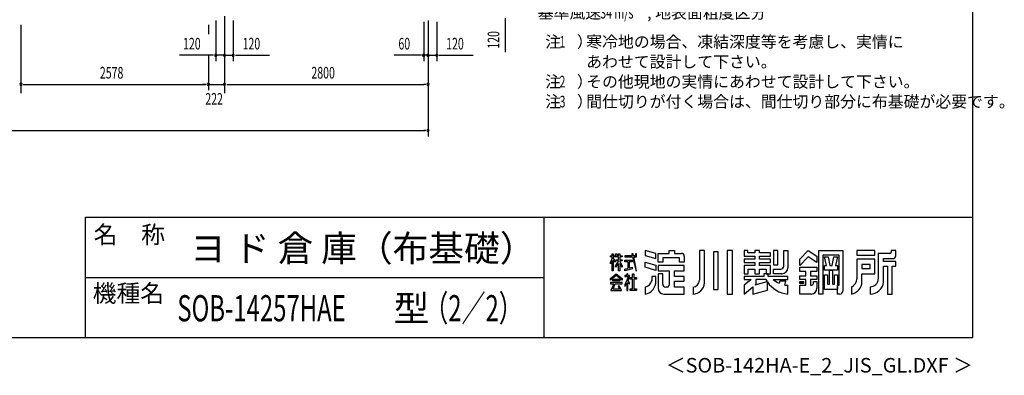
# Model space of a CAD drawing. Extents: x 868 to 33196, y 310 to 22484.
# Drawn here: x 19653 to 33196, y 310 to 5203 of the extents above; entities that cross this region are included whole.
import ezdxf
from ezdxf.enums import TextEntityAlignment as Align

# ---------------------------------------------------------------- set-up
doc = ezdxf.new("R2010")
doc.units = 0
doc.header["$LTSCALE"] = 80
for name, color, linetype in [('FILENAME', 7, 'CONTINUOUS'), ('NAME', 20, 'CONTINUOUS'), ('SUNPOU', 4, 'CONTINUOUS'), ('WAKUMOJI-01', 130, 'CONTINUOUS'), ('WAKUSEN-01', 50, 'CONTINUOUS'), ('WAKUSEN-02', 130, 'CONTINUOUS'), ('YODOROGO', 130, 'CONTINUOUS')]:
    doc.layers.add(name, color=color, linetype=linetype)
doc.styles.add('00', font='ROMANS', dxfattribs={"width": 0.666667, "bigfont": 'BIGFONT'})
doc.styles.add('01', font='ROMANS', dxfattribs={"height": 3, "bigfont": 'BIGFONT'})
doc.styles.add('FILENAME', font='romans', dxfattribs={"height": 200, "bigfont": 'bigfont'})
doc.styles.add('WAKUMOJI', font='SIMPLEX', dxfattribs={"height": 3, "bigfont": 'BIGFONT'})

msp = doc.modelspace()

# ---------------------------------------------------------------- linework, layer by layer
at = {"layer": 'SUNPOU'}
for p, q in [((22350, 5193), (22350, 4633)), ((22470, 5253), (22470, 4633)), ((22470, 5253), (22470, 4633)), ((22470, 5181), (22470, 4193)), ((22590, 5193), (22590, 4633)), ((25210, 5173), (25210, 4633)), ((25270, 5191), (25270, 4633)), ((25270, 5191), (25270, 3598)), ((25270, 5191), (25270, 4633)), ((25390, 5173), (25390, 4633)), ((26330, 5223), (26330, 5193)), ((26330, 5213), (26330, 4754)), ((19670, 5133), (19670, 4193)), ((22248, 5133), (22248, 5006)), ((22310, 4713), (21851, 4713)), ((22248, 4713), (22248, 4233)), ((22320, 4713), (22290, 4713)), ((22470, 4713), (22350, 4713)), ((22430, 4713), (22390, 4713)), ((22440, 4713), (22410, 4713)), ((22470, 4713), (22590, 4713)), ((22500, 4713), (22530, 4713)), ((22510, 4713), (22550, 4713)), ((22620, 4713), (22650, 4713)), ((22630, 4713), (23089, 4713)), ((25170, 4713), (24802, 4713)), ((25180, 4713), (25150, 4713)), ((25230, 4713), (25190, 4713)), ((25270, 4713), (25210, 4713)), ((25240, 4713), (25210, 4713)), ((25270, 4713), (25390, 4713)), ((25300, 4713), (25330, 4713)), ((25310, 4713), (25350, 4713)), ((25420, 4713), (25450, 4713)), ((25430, 4713), (25889, 4713)), ((19700, 4313), (19730, 4313)), ((19710, 4313), (22208, 4313)), ((22208, 4313), (22168, 4313)), ((22218, 4313), (22188, 4313)), ((22218, 4313), (22188, 4313)), ((22248, 4313), (22470, 4313)), ((22500, 4313), (22530, 4313)), ((22500, 4313), (22530, 4313)), ((22510, 4313), (25210, 4313)), ((25240, 4313), (25210, 4313)), ((11310, 3678), (25230, 3678)), ((25240, 3678), (25210, 3678))]:
    msp.add_line(p, q, dxfattribs=at)
for centre, start, end in [((22350, 4713), 0, 180), ((22350, 4713), 180, 0), ((22470, 4713), 0, 180), ((22470, 4713), 0, 180), ((22470, 4713), 180, 0), ((22470, 4713), 180, 0), ((22590, 4713), 0, 180), ((22590, 4713), 180, 0), ((25210, 4713), 0, 180), ((25210, 4713), 180, 0), ((25270, 4713), 0, 180), ((25270, 4713), 0, 180), ((25270, 4713), 180, 0), ((25270, 4713), 180, 0), ((25390, 4713), 0, 180), ((25390, 4713), 180, 0), ((19670, 4313), 0, 180), ((19670, 4313), 0, 180), ((19670, 4313), 180, 0), ((19670, 4313), 180, 0), ((22248, 4313), 0, 180), ((22248, 4313), 180, 0), ((22470, 4313), 0, 180), ((22470, 4313), 0, 180), ((22470, 4313), 180, 0), ((22470, 4313), 180, 0), ((25270, 4313), 0, 180), ((25270, 4313), 180, 0), ((25270, 3678), 0, 180), ((25270, 3678), 180, 0)]:
    msp.add_arc(centre, 15, start, end, dxfattribs=at)
at = {"layer": 'WAKUSEN-01'}
for p, q in [((32764, 828), (32764, 22484)), ((20560, 2484), (32764, 2484)), ((20560, 828), (20560, 2484)), ((868, 828), (32764, 828))]:
    msp.add_line(p, q, dxfattribs=at)
at = {"layer": 'WAKUSEN-02'}
for p, q in [((26868, 828), (26868, 2484)), ((20560, 1656), (26868, 1656))]:
    msp.add_line(p, q, dxfattribs=at)
at = {"layer": 'YODOROGO'}
for p, q in [((27778, 1956), (27802, 1956)), ((27778, 1940), (27778, 1956)), ((27802, 1940), (27778, 1940)), ((27778, 1860), (27802, 1915)), ((27802, 1980), (27818, 1980)), ((27802, 1956), (27802, 1980)), ((27802, 1915), (27802, 1940)), ((27818, 1980), (27818, 1956)), ((27818, 1956), (27850, 1956)), ((27818, 1940), (27818, 1918)), ((27890, 1940), (27818, 1940)), ((27818, 1918), (27842, 1884)), ((27850, 1980), (27866, 1980)), ((27850, 1956), (27850, 1980)), ((27858, 1901), (27890, 1901)), ((27858, 1885), (27858, 1901)), ((27866, 1980), (27866, 1956)), ((27866, 1956), (27890, 1956)), ((27890, 1980), (27906, 1980)), ((27890, 1956), (27890, 1980)), ((27890, 1901), (27890, 1940)), ((27906, 1980), (27906, 1956)), ((27906, 1956), (27938, 1956)), ((27906, 1940), (27906, 1901)), ((27938, 1940), (27906, 1940)), ((27906, 1901), (27938, 1901)), ((27938, 1956), (27938, 1940)), ((27938, 1901), (27938, 1885)), ((27978, 1956), (27978, 1940)), ((28077, 1956), (27978, 1956)), ((27978, 1940), (28080, 1940)), ((28071, 1980), (28077, 1956)), ((28091, 1980), (28071, 1980)), ((28080, 1940), (28130, 1748)), ((28096, 1956), (28091, 1980)), ((28122, 1956), (28096, 1956)), ((28099, 1940), (28138, 1940)), ((28138, 1748), (28099, 1940)), ((28122, 1980), (28122, 1956)), ((28138, 1980), (28122, 1980)), ((28138, 1956), (28138, 1980)), ((28138, 1940), (28138, 1956)), ((28402, 1985), (28258, 2028)), ((28258, 2028), (28258, 1960)), ((28258, 1960), (28402, 1917)), ((28402, 1917), (28402, 1985)), ((28434, 1988), (28586, 1988)), ((28434, 1868), (28434, 1988)), ((28730, 1924), (28498, 1924)), ((28498, 1924), (28498, 1868)), ((28586, 2028), (28658, 2028)), ((28586, 1988), (28586, 2028)), ((28658, 2028), (28658, 1988)), ((28658, 1988), (28754, 1988)), ((28730, 1868), (28730, 1924)), ((28794, 1948), (28794, 1868)), ((29002, 2028), (29002, 1620)), ((29074, 2028), (29002, 2028)), ((29074, 1580), (29074, 2028)), ((29198, 2008), (29198, 1492)), ((29262, 2008), (29198, 2008)), ((29262, 1492), (29262, 2008)), ((29386, 2028), (29386, 1428)), ((29458, 2028), (29386, 2028)), ((29458, 1428), (29458, 2028)), ((29618, 2028), (29618, 1948)), ((29666, 2028), (29618, 2028)), ((29618, 1948), (29766, 1948)), ((29618, 1908), (29618, 1860)), ((29766, 1908), (29618, 1908)), ((29666, 1996), (29666, 2028)), ((29766, 1996), (29666, 1996)), ((29766, 2028), (29766, 1996)), ((29830, 2028), (29766, 2028)), ((29766, 1948), (29766, 1908)), ((29830, 1996), (29830, 2028)), ((29978, 1996), (29830, 1996)), ((29830, 1948), (29978, 1948)), ((29830, 1908), (29830, 1948)), ((29978, 1908), (29830, 1908)), ((29978, 1948), (29978, 1996)), ((29978, 1860), (29978, 1908)), ((30082, 2028), (30022, 2028)), ((30022, 2028), (30022, 1828)), ((30082, 1828), (30082, 2028)), ((30162, 2028), (30218, 2028)), ((30162, 1812), (30162, 2028)), ((30218, 2028), (30218, 1788)), ((30382, 1908), (30498, 2028)), ((30498, 1940), (30382, 1820)), ((30382, 1820), (30382, 1908)), ((30498, 2028), (30618, 1948)), ((30618, 1860), (30498, 1940)), ((30618, 1948), (30618, 1860)), ((30646, 1428), (30646, 2028)), ((30646, 2028), (30974, 2028)), ((30698, 1964), (30698, 1428)), ((30926, 1964), (30698, 1964)), ((30724, 1940), (30772, 1940)), ((30750, 1820), (30724, 1940)), ((30772, 1940), (30798, 1820)), ((30826, 1820), (30852, 1940)), ((30852, 1940), (30900, 1940)), ((30900, 1940), (30874, 1820)), ((30926, 1548), (30926, 1964)), ((30974, 2028), (30974, 1468)), ((31414, 2028), (31166, 2028)), ((31166, 2028), (31166, 1964)), ((31166, 1964), (31414, 1964)), ((31414, 1908), (31166, 1908)), ((31166, 1908), (31166, 1636)), ((31414, 1964), (31414, 2028)), ((31414, 1708), (31414, 1908)), ((31462, 1988), (31462, 1636)), ((31622, 1988), (31462, 1988)), ((31534, 1916), (31662, 1916)), ((31534, 1876), (31534, 1916)), ((31638, 2028), (31638, 2004)), ((31702, 2028), (31638, 2028)), ((31702, 1956), (31702, 2028)), ((27802, 1891), (27778, 1844)), ((27778, 1844), (27778, 1860)), ((27802, 1748), (27802, 1891)), ((27818, 1894), (27818, 1748)), ((27842, 1868), (27818, 1894)), ((27842, 1884), (27842, 1868)), ((27850, 1813), (27890, 1880)), ((27890, 1848), (27850, 1797)), ((27850, 1797), (27850, 1813)), ((27890, 1885), (27858, 1885)), ((27890, 1880), (27890, 1885)), ((27890, 1748), (27890, 1848)), ((27906, 1885), (27906, 1881)), ((27938, 1885), (27906, 1885)), ((27906, 1881), (27938, 1813)), ((27906, 1849), (27906, 1748)), ((27938, 1797), (27906, 1849)), ((27938, 1813), (27938, 1797)), ((27978, 1893), (28078, 1893)), ((27978, 1873), (27978, 1893)), ((28022, 1873), (27978, 1873)), ((27978, 1772), (28022, 1785)), ((28078, 1776), (27978, 1748)), ((27978, 1748), (27978, 1772)), ((28022, 1785), (28022, 1873)), ((28034, 1873), (28034, 1787)), ((28078, 1873), (28034, 1873)), ((28034, 1787), (28078, 1799)), ((28078, 1893), (28078, 1873)), ((28078, 1799), (28078, 1776)), ((28258, 1868), (28402, 1825)), ((28258, 1796), (28258, 1868)), ((28402, 1753), (28258, 1796)), ((28402, 1825), (28402, 1753)), ((28498, 1868), (28434, 1868)), ((28794, 1820), (28434, 1820)), ((28434, 1820), (28434, 1748)), ((28794, 1868), (28730, 1868)), ((28794, 1748), (28794, 1820)), ((29618, 1860), (29766, 1860)), ((29618, 1820), (29618, 1708)), ((29766, 1820), (29618, 1820)), ((29674, 1708), (29674, 1772)), ((29674, 1772), (29766, 1772)), ((29766, 1860), (29766, 1820)), ((29766, 1772), (29766, 1708)), ((29830, 1860), (29978, 1860)), ((29830, 1820), (29830, 1860)), ((29978, 1820), (29830, 1820)), ((29830, 1772), (29922, 1772)), ((29830, 1708), (29830, 1772)), ((29922, 1772), (29922, 1708)), ((29978, 1708), (29978, 1820)), ((30022, 1828), (30082, 1828)), ((30022, 1772), (30122, 1772)), ((30022, 1708), (30022, 1772)), ((30382, 1796), (30618, 1796)), ((30382, 1736), (30382, 1796)), ((30618, 1796), (30618, 1736)), ((30724, 1820), (30750, 1820)), ((30724, 1756), (30724, 1820)), ((30798, 1820), (30826, 1820)), ((30874, 1820), (30900, 1820)), ((30900, 1820), (30900, 1756)), ((31238, 1836), (31238, 1780)), ((31350, 1836), (31238, 1836)), ((31238, 1780), (31350, 1780)), ((31350, 1780), (31350, 1836)), ((31702, 1876), (31534, 1876)), ((31534, 1596), (31534, 1812)), ((31534, 1812), (31590, 1812)), ((31590, 1812), (31590, 1428)), ((31654, 1428), (31654, 1812)), ((31654, 1812), (31702, 1812)), ((31702, 1812), (31702, 1876)), ((27778, 1644), (27858, 1708)), ((27858, 1684), (27778, 1620)), ((27778, 1620), (27778, 1644)), ((27818, 1748), (27802, 1748)), ((27810, 1609), (27810, 1633)), ((27810, 1633), (27906, 1633)), ((27858, 1708), (27938, 1644)), ((27938, 1620), (27858, 1684)), ((27906, 1748), (27890, 1748)), ((27906, 1633), (27906, 1609)), ((27938, 1644), (27938, 1620)), ((27978, 1684), (27978, 1668)), ((28002, 1684), (27978, 1684)), ((28026, 1668), (27978, 1557)), ((27978, 1668), (28026, 1668)), ((28002, 1708), (28002, 1684)), ((28002, 1708), (28002, 1708)), ((28018, 1708), (28002, 1708)), ((28018, 1684), (28018, 1708)), ((28041, 1684), (28018, 1684)), ((28020, 1611), (28041, 1660)), ((28041, 1660), (28041, 1684)), ((28050, 1656), (28082, 1656)), ((28050, 1632), (28050, 1656)), ((28082, 1632), (28050, 1632)), ((28082, 1656), (28082, 1708)), ((28082, 1708), (28098, 1708)), ((28082, 1500), (28082, 1632)), ((28098, 1708), (28098, 1656)), ((28098, 1656), (28138, 1656)), ((28098, 1632), (28098, 1500)), ((28138, 1632), (28098, 1632)), ((28130, 1748), (28138, 1748)), ((28138, 1656), (28138, 1632)), ((28402, 1668), (28346, 1668)), ((28346, 1668), (28346, 1612)), ((28402, 1612), (28402, 1668)), ((28434, 1748), (28586, 1748)), ((28434, 1708), (28434, 1508)), ((28498, 1708), (28434, 1708)), ((28498, 1564), (28498, 1708)), ((28586, 1748), (28586, 1548)), ((28658, 1668), (28658, 1748)), ((28658, 1748), (28794, 1748)), ((28794, 1668), (28658, 1668)), ((28794, 1604), (28794, 1668)), ((29618, 1708), (29674, 1708)), ((29618, 1668), (29618, 1628)), ((29886, 1668), (29618, 1668)), ((29618, 1668), (29618, 1628)), ((29886, 1668), (29618, 1668)), ((29713, 1628), (29618, 1548)), ((29618, 1628), (29713, 1628)), ((29713, 1628), (29618, 1548)), ((29618, 1628), (29713, 1628)), ((29766, 1708), (29830, 1708)), ((29918, 1628), (29778, 1628)), ((29778, 1628), (29778, 1562)), ((29950, 1708), (29886, 1708)), ((29950, 1708), (29886, 1708)), ((29886, 1708), (29886, 1668)), ((29886, 1708), (29886, 1668)), ((29922, 1708), (29978, 1708)), ((29950, 1668), (29950, 1708)), ((29950, 1668), (29950, 1708)), ((30218, 1668), (29950, 1668)), ((30218, 1668), (29950, 1668)), ((30018, 1628), (30218, 1628)), ((30018, 1628), (30218, 1628)), ((30138, 1708), (30022, 1708)), ((30218, 1628), (30218, 1668)), ((30218, 1628), (30218, 1668)), ((30466, 1736), (30382, 1736)), ((30382, 1628), (30382, 1680)), ((30382, 1680), (30466, 1680)), ((30466, 1628), (30382, 1628)), ((30466, 1680), (30466, 1736)), ((30466, 1548), (30466, 1628)), ((30618, 1736), (30530, 1736)), ((30530, 1736), (30530, 1680)), ((30530, 1680), (30618, 1680)), ((30618, 1628), (30530, 1628)), ((30530, 1628), (30530, 1548)), ((30618, 1680), (30618, 1628)), ((30900, 1756), (30724, 1756)), ((30724, 1492), (30724, 1692)), ((30724, 1692), (30764, 1692)), ((30764, 1692), (30764, 1564)), ((30792, 1564), (30792, 1756)), ((30792, 1756), (30832, 1756)), ((30832, 1756), (30832, 1564)), ((30860, 1564), (30860, 1692)), ((30860, 1692), (30900, 1692)), ((30900, 1692), (30900, 1492)), ((31238, 1596), (31238, 1708)), ((31238, 1708), (31414, 1708)), ((27778, 1589), (27778, 1569)), ((27938, 1589), (27778, 1589)), ((27778, 1569), (27825, 1569)), ((27825, 1569), (27786, 1476)), ((27906, 1609), (27810, 1609)), ((27816, 1496), (27845, 1569)), ((27902, 1496), (27816, 1496)), ((27845, 1569), (27938, 1569)), ((27885, 1536), (27902, 1496)), ((27901, 1536), (27885, 1536)), ((27930, 1476), (27901, 1536)), ((27938, 1569), (27938, 1589)), ((27978, 1533), (28002, 1580)), ((27978, 1557), (27978, 1533)), ((28002, 1580), (28002, 1476)), ((28018, 1585), (28042, 1563)), ((28018, 1476), (28018, 1585)), ((28042, 1583), (28020, 1611)), ((28042, 1563), (28042, 1583)), ((28050, 1500), (28082, 1500)), ((28050, 1476), (28050, 1500)), ((28098, 1500), (28138, 1500)), ((28138, 1500), (28138, 1476)), ((28258, 1524), (28258, 1428)), ((28562, 1524), (28538, 1524)), ((28658, 1604), (28794, 1604)), ((28658, 1524), (28658, 1604)), ((28794, 1524), (28658, 1524)), ((28794, 1428), (28794, 1524)), ((28914, 1524), (28914, 1428)), ((29198, 1492), (29262, 1492)), ((29618, 1548), (29618, 1428)), ((29618, 1548), (29618, 1428)), ((29618, 1428), (29738, 1528)), ((29618, 1428), (29738, 1528)), ((29738, 1528), (29738, 1428)), ((29738, 1528), (29738, 1428)), ((29771, 1557), (29934, 1600)), ((29778, 1562), (29771, 1557)), ((29938, 1481), (29938, 1595)), ((29938, 1481), (29938, 1595)), ((30106, 1604), (30098, 1576)), ((30106, 1604), (30098, 1576)), ((30190, 1604), (30106, 1604)), ((30190, 1604), (30106, 1604)), ((30178, 1552), (30190, 1604)), ((30178, 1552), (30190, 1604)), ((30218, 1428), (30218, 1548)), ((30218, 1428), (30218, 1548)), ((30382, 1602), (30434, 1602)), ((30382, 1574), (30382, 1602)), ((30434, 1574), (30382, 1574)), ((30382, 1548), (30466, 1548)), ((30382, 1428), (30382, 1548)), ((30386, 1598), (30430, 1598)), ((30386, 1578), (30386, 1598)), ((30430, 1578), (30386, 1578)), ((30390, 1594), (30426, 1594)), ((30390, 1582), (30390, 1594)), ((30426, 1582), (30390, 1582)), ((30394, 1590), (30422, 1590)), ((30394, 1586), (30394, 1590)), ((30422, 1586), (30394, 1586)), ((30422, 1590), (30422, 1586)), ((30426, 1594), (30426, 1582)), ((30430, 1598), (30430, 1578)), ((30434, 1602), (30434, 1574)), ((30530, 1548), (30546, 1548)), ((30570, 1600), (30618, 1600)), ((30570, 1572), (30570, 1600)), ((30618, 1600), (30618, 1508)), ((30900, 1492), (30724, 1492)), ((30764, 1564), (30792, 1564)), ((30832, 1564), (30860, 1564)), ((30900, 1548), (30926, 1548)), ((30900, 1428), (30900, 1548)), ((31094, 1524), (31094, 1428)), ((31350, 1528), (31350, 1428)), ((27786, 1476), (27930, 1476)), ((28002, 1476), (28018, 1476)), ((28138, 1476), (28050, 1476)), ((28514, 1428), (28794, 1428)), ((29386, 1428), (29458, 1428)), ((29738, 1428), (29938, 1481)), ((29738, 1428), (29938, 1481)), ((30538, 1428), (30382, 1428)), ((30698, 1428), (30646, 1428)), ((30934, 1428), (30900, 1428)), ((31590, 1428), (31654, 1428))]:
    msp.add_line(p, q, dxfattribs=at)
for centre, radius, start, end in [((28754, 1948), 40, 0, 90), ((31622, 2004), 16, 270, 0), ((31662, 1956), 40, 270, 0), ((30122, 1812), 40, 270, 0), ((30138, 1788), 80, 270, 0), ((30254, 1808), 382, 208.1411, 212.921), ((30230, 1869), 321, 228.6181, 245.6603), ((30230, 1869), 321, 228.6181, 245.6603), ((31040, 1638), 126, 295.3405, 359.189), ((31352, 1638), 110, 269.0041, 358.9126), ((28226, 1601), 176, 280.3644, 3.5415), ((28236, 1634), 112, 281.2491, 348.7509), ((28514, 1508), 80, 180, 270), ((28538, 1564), 40, 180, 270), ((28562, 1548), 24, 270, 0), ((28907, 1618), 94.7, 274.0524, 0.9267), ((28909, 1593), 165, 271.5351, 355.5273), ((30254, 1808), 382, 213.9611, 264.4787), ((30254, 1808), 382, 213.9611, 264.4787), ((30230, 1869), 321, 260.6063, 267.779), ((30230, 1869), 321, 260.6063, 267.779), ((30538, 1508), 80, 270, 0), ((30546, 1572), 24, 270, 360), ((31060, 1603), 178, 281.0263, 357.7711), ((31354, 1608), 180, 268.6285, 356.1664), ((30934, 1468), 40, 270, 0)]:
    msp.add_arc(centre, radius, start, end, dxfattribs=at)

# ---------------------------------------------------------------- texts
at = {"layer": 'FILENAME', "style": 'FILENAME'}
msp.add_text('＜SOB-142HA-E_2_JIS_GL.DXF ＞', height=200, dxfattribs=at).set_placement((32764, 348), align=Align.RIGHT)
at = {"layer": 'NAME', "style": '01'}
for s, p in [('ヨ ド 倉 庫（布基礎）', (21997, 1878)), ('型', (24795, 1050))]:
    msp.add_text(s, height=360, dxfattribs=at).set_placement(p)
at = {"layer": 'NAME', "style": '00', "width": 0.67}
for s, p in [('SOB-14257HAE', (21821, 1053)), ('（2／2）', (25219, 1053))]:
    msp.add_text(s, height=360, dxfattribs=at).set_placement(p)
at = {"layer": 'SUNPOU', "style": '01'}
for s, p in [('基準風速   \u3000\u3000 , 地表面粗度区分', (26778, 5219)), ('注\u3000）', (26881, 4819)), ('寒冷地の場合、凍結深度等を考慮し、実情に', (27445, 4819)), ('あわせて設計して下さい。', (27445, 4544)), ('注\u3000）', (26881, 4270)), ('その他現地の実情にあわせて設計して下さい。', (27445, 4270)), ('注\u3000）', (26881, 3996)), ('間仕切りが付く場合は、間仕切り部分に布基礎が必要です。', (27445, 3996))]:
    msp.add_text(s, height=160, dxfattribs=at).set_placement(p)
at = {"layer": 'SUNPOU'}
for s, style, width, p in [('34 m/s', '01', 0.67, (27638, 5219)), ('120', '00', 0.666667, (21900, 4793)), ('120', '00', 0.666667, (22719, 4793)), ('60', '00', 0.666667, (24862, 4793)), ('120', '00', 0.666667, (25519, 4793)), ('1', '01', 0.67, (27078, 4819)), ('2578', '00', 0.666667, (20756, 4393)), ('2800', '00', 0.666667, (23665, 4393)), ('2', '01', 0.67, (27078, 4270)), ('222', '00', 0.666667, (22206, 4033)), ('3', '01', 0.67, (27078, 3996))]:
    msp.add_text(s, height=160, dxfattribs=dict(at, style=style, width=width)).set_placement(p)
at = {"layer": 'SUNPOU', "style": '00', "width": 0.666667}
msp.add_text('120', height=160, rotation=90, dxfattribs=at).set_placement((26250, 4804))
at = {"layer": 'WAKUMOJI-01', "style": 'WAKUMOJI'}
for s, p in [('名\u3000称', (20670, 2126)), ('機種名', (20657, 1319))]:
    msp.add_text(s, height=240, dxfattribs=at).set_placement(p)

doc.saveas('drawing.dxf')
